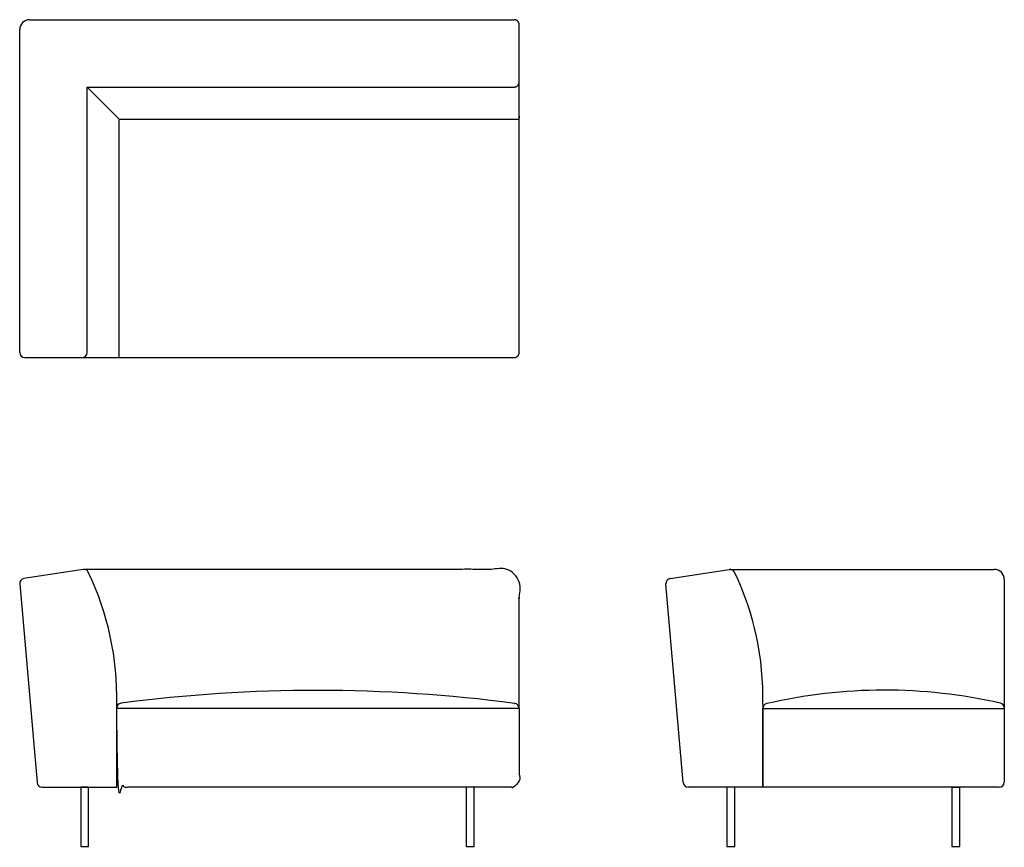
# Model space of a CAD drawing. Units: inches. Extents: x -25.1 to 72.8, y -0.1 to 82.3.
import ezdxf

# ---------------------------------------------------------------- set-up
doc = ezdxf.new("R2010")
doc.units = ezdxf.units.IN
doc.header["$LTSCALE"] = 0.03937
doc.header["$MEASUREMENT"] = 0
doc.layers.add('Default', color=7, linetype='Continuous')

msp = doc.modelspace()

# ---------------------------------------------------------------- linework, layer by layer
at = {"layer": 'Default'}
for p, q in [((-25.089, 49.15), (-25.089, 81.261)), ((-18.387, 49.15), (-18.387, 75.559)), ((-15.208, 48.65), (-15.208, 72.38)), ((-24.589, 48.65), (-18.887, 48.65)), ((-18.791, 27.57), (-24.665, 26.666)), ((39.601, 26.666), (45.475, 27.57)), ((-25.087, 26.128), (-23.358, 6.362)), ((40.908, 6.362), (39.179, 26.128)), ((-15.444, 5.906), (-15.444, 14.173)), ((-15.444, 13.75), (-15.444, 13.768)), ((-15.008, 14.263), (-14.99, 14.266)), ((24.135, 14.247), (24.154, 14.245)), ((48.822, 14.173), (48.822, 5.906)), ((48.822, 5.906), (48.822, 13.731)), ((72.838, 13.776), (72.838, 6.406)), ((48.822, 5.906), (41.406, 5.906)), ((72.338, 5.906), (48.822, 5.906)), ((67.621, 5.906), (68.408, 5.906))]:
    msp.add_line(p, q, dxfattribs=at)
for points in [[(-15.208, 72.38), (-18.387, 75.559)], [(48.822, 13.731), (72.838, 13.731)], [(-22.86, 5.906), (-15.444, 5.906)], [(-19.02, 0), (-18.233, 0), (-18.233, 5.906), (-19.02, 5.906), (-19.02, 0)], [(45.246, 0), (46.033, 0), (46.033, 5.906), (45.246, 5.906), (45.246, 0)], [(67.621, 0), (68.408, 0), (68.408, 5.906), (67.621, 5.906), (67.621, 0)]]:
    msp.add_lwpolyline(points, dxfattribs=at)
for centre, radius, start, end in [((-24.089, 81.261), 1, 90, 180), ((-24.589, 49.15), 0.5, 180, 270), ((-18.887, 49.15), 0.5, 270, 360), ((-18.714, 27.076), 0.5, 25.59136, 98.77025), ((45.551, 27.076), 0.5, 25.59136, 98.75), ((71.838, 26.576), 1, 360, 90), ((-24.589, 26.172), 0.5, 98.75051, 185), ((-44.258, 14.842), 28.822, 358.66965, 25.59136), ((39.677, 26.172), 0.5, 98.75, 185), ((20.01, 14.842), 28.82, 358.66965, 25.5929), ((4.501, -135.171), 150.703, 82.51382, 97.43094), ((60.929, -36.217), 51.779, 77.14419, 103.08152), ((-14.944, 13.768), 0.5, 97.43094, 180), ((24.089, 13.749), 0.5, 360, 82.51382), ((49.322, 13.731), 0.5, 103.08152, 180), ((72.338, 13.776), 0.5, 0, 77.14419), ((-22.86, 6.406), 0.5, 185, 270), ((41.406, 6.406), 0.5, 185, 270), ((72.338, 6.406), 0.5, 270, 360)]:
    msp.add_arc(centre, radius, start, end, dxfattribs=at)
for points in [[(-24.089, 82.261), (-8.033, 82.261), (24.089, 82.261)], [(24.589, 76.059), (24.589, 78.91), (24.589, 81.761)], [(-18.387, 75.559), (-5.182, 75.559), (24.089, 75.559)], [(24.589, 49.15), (24.589, 62.649), (24.589, 76.148)], [(24.589, 72.665), (24.589, 72.567), (24.589, 72.468)], [(-15.208, 72.38), (-3.343, 72.38), (24.589, 72.38)], [(-18.887, 48.65), (-5.432, 48.65), (24.089, 48.65)], [(45.551, 27.576), (58.695, 27.576), (71.838, 27.576)], [(72.838, 26.576), (72.838, 20.153), (72.838, 13.731)], [(24.589, 13.75), (4.573, 13.75), (-15.444, 13.75)]]:
    msp.add_open_spline(points, degree=2, dxfattribs=at)
for points in [[(24.589, 81.761), (24.589, 82.261), (24.089, 82.261)], [(24.089, 75.559), (24.589, 75.559), (24.589, 76.059)], [(24.089, 48.65), (24.589, 48.65), (24.589, 49.15)]]:
    msp.add_rational_spline(points, [1, 0.707106781187, 1], degree=2, dxfattribs=at)
for points, weights, knots in [([(24.589, 13.75), (24.589, 20.438), (24.589, 27.076), (24.589, 27.576), (24.089, 27.576), (8.572, 27.576), (-18.714, 27.576)], [1, 1, 1, 0.707106781187, 1, 1, 1], [-1127.827996, -1127.827996, -1127.827996, -788.085398, -788.085398, -787.3, -787.3, -2.7, -2.7, -2.7]), ([(24.589, 13.749), (24.589, 10.077), (24.589, 6.406), (24.589, 5.906), (24.089, 5.906), (22.06, 5.906), (8.572, 5.906), (-7.078, 5.906), (-15.444, 5.906), (-15.444, 9.828), (-15.444, 13.75)], [0.779185307101, 0.779185307101, 0.779185307101, 0.550967214452, 0.779185307101, 1, 1, 1, 1, 1, 1], [-2020.571834, -2020.571834, -2020.571834, -1834.052514, -1834.052514, -1833.267115, -1833.267115, -990.698727, -990.698727, -7.844953, -7.844953, 0, 0, 0])]:
    msp.add_rational_spline(points, weights, degree=2, knots=knots, dxfattribs=at)
msp.add_open_spline([(20.1, 0), (19.706, 0), (19.312, 0), (19.312, 2.953), (19.312, 5.906), (19.706, 5.906), (20.1, 5.906), (20.1, 2.953), (20.1, 0)], degree=2, knots=[0, 0, 0, 1, 1, 2, 2, 3, 3, 4, 4, 4], dxfattribs=at)

doc.saveas('drawing.dxf')
